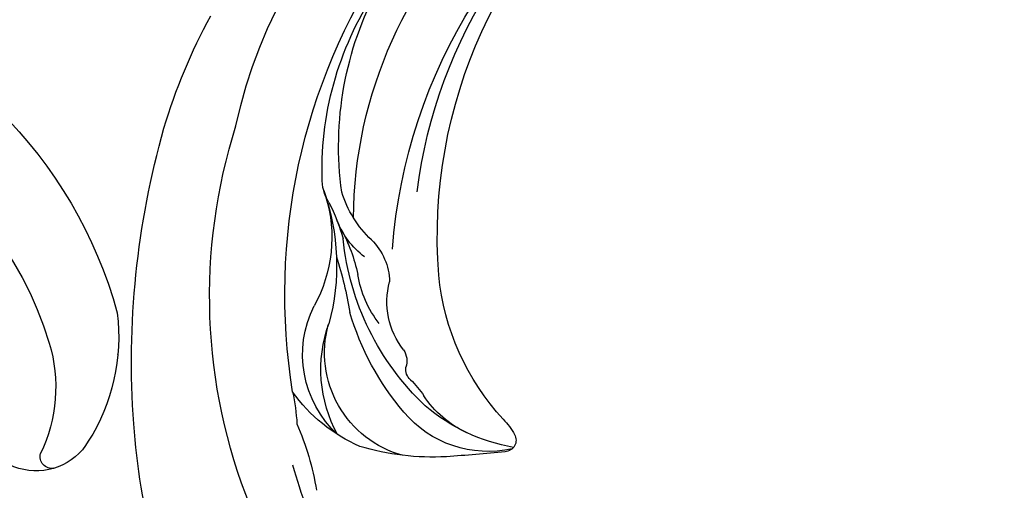
# Model space of a CAD drawing. Units: millimetres. Extents: x 73114 to 76894, y 75271 to 76162.
# Drawn here: x 73566 to 73609, y 75740 to 75761 of the extents above; entities that cross this region are included whole.
import ezdxf

# ---------------------------------------------------------------- set-up
doc = ezdxf.new("R2010")
doc.units = ezdxf.units.MM
doc.linetypes.add('HIDDEN', pattern=[9.524999999999999, 6.35, -3.175])
doc.layers.add('A-04.尺寸標註', color=4, linetype='Continuous')
doc.layers.add('H-08.木作(細線)', color=8, linetype='Continuous')
doc.layers.add('logo', color=8, linetype='Continuous', plot=False)
doc.styles.get("Standard").update_dxf_attribs({"font": 'arial.ttf'})
doc.styles.add('新細明體', font='PMingLiU.ttf')
doc.dimstyles.new('3', dxfattribs={"dimtxt": 7.5, "dimasz": 2.25, "dimexe": 1.5, "dimexo": 1.5, "dimgap": 0.9, "dimtad": 2, "dimdec": 0, "dimtxsty": '新細明體', "dimblk": 'ARCHTICK', "dimcen": 5, "dimclrd": 8, "dimclre": 8, "dimclrt": 4, "dimadec": 0, "dimazin": 0, "dimtfac": 1, "dimtdec": 0, "dimtix": 1, "dimtmove": 2, "dimatfit": 3, "dimldrblk": 'OPEN90', "dimfxl": 1.25, "dimlwd": 9, "dimlwe": 9, "dimarcsym": 0})

# ---------------------------------------------------------------- blocks, each defined once
blk = doc.blocks.new('_ArchTick')
at = {"color": 0, "linetype": 'ByBlock', "const_width": 0.15}
blk.add_lwpolyline([(-0.5, -0.5), (0.5, 0.5)], dxfattribs=at)
blk = doc.blocks.new('*D53')
at = {"layer": 'A-04.尺寸標註', "color": 8, "linetype": 'HIDDEN', "lineweight": 9, "ltscale": 0.3, "transparency": 16777216}
for p, q in [((73475.43913134115, 75696.6058786616), (73475.43913134115, 76025.58698902169)), ((73907.84531444716, 75953.4923315708), (73907.84531444716, 76025.58698902169))]:
    blk.add_line(p, q, dxfattribs=at)
at = {"layer": 'A-04.尺寸標註', "color": 8, "lineweight": 9, "ltscale": 0.3, "transparency": 16777216}
blk.add_line((73475.43913134115, 76024.08698902169), (73907.84531444716, 76024.08698902169), dxfattribs=at)
at = {"layer": 'DEFPOINTS', "color": 0, "ltscale": 0.3, "transparency": 16777216}
for p in [(73907.84531444716, 76024.08698902169), (73907.84531444716, 75951.9923315708), (73475.43913134115, 75695.1058786616)]:
    blk.add_point(p, dxfattribs=at)
at = {"layer": 'A-04.尺寸標註', "color": 8, "lineweight": 9, "ltscale": 0.3, "transparency": 16777216, "xscale": 2.25, "yscale": 2.25, "zscale": 2.25, "rotation": 180}
blk.add_blockref('_ArchTick', (73475.43913134115, 76024.08698902169), dxfattribs=at)
at = {"layer": 'A-04.尺寸標註', "color": 8, "lineweight": 9, "ltscale": 0.3, "transparency": 16777216, "xscale": 2.25, "yscale": 2.25, "zscale": 2.25}
blk.add_blockref('_ArchTick', (73907.84531444716, 76024.08698902169), dxfattribs=at)
at = {"layer": 'A-04.尺寸標註', "color": 4, "ltscale": 0.3, "transparency": 16777216, "insert": (73691.64222289415, 76029.16213437052), "char_height": 7.5, "attachment_point": 5, "style": '新細明體'}
blk.add_mtext('432', dxfattribs=at)
blk = doc.blocks.new('_Open90')
at = {"color": 0, "linetype": 'ByBlock', "lineweight": -2}
for p, q in [((-0.5, 0.5), (0, 0)), ((0, 0), (-1, 0)), ((0, 0), (-0.5, -0.5))]:
    blk.add_line(p, q, dxfattribs=at)
blk = doc.blocks.new('logo')
at = {"layer": 'logo'}
h = blk.add_hatch(color=256, dxfattribs=at)
edge = h.paths.add_edge_path()
edge.add_ellipse((0.1802914912277629, 0.6045799425100995), major_axis=(0.3229310822019948, 0.5660060967866092), ratio=0.6591105981489803, start_angle=263.8575603848327, end_angle=429.8250477163325)
edge.add_arc((0.01771428938263853, 1.391569346549659), 0.3993341679718461, 258.9967413552358, 261.0580007118785)
edge.add_ellipse((0.1787985320825101, 0.6023774291033988), major_axis=(0.3143045515932551, 0.550886248658738), ratio=0.6598378267023628, start_angle=263.2429892943743, end_angle=428.5195051545401, ccw=False)
edge.add_arc((0.5073199427151849, 0.3746967277193107), 0.04332311897827124, 263.9961799065642, 282.4455010696743)
edge = h.paths.add_edge_path()
edge.add_ellipse((0.1787985320825101, 0.6023774291033988), major_axis=(0.3143045515932551, 0.550886248658738), ratio=0.6598378267023628, start_angle=70.27444383542638, end_angle=262.8393938163964, ccw=False)
edge.add_arc((0.03068698310926266, 1.204096049413238), 0.2374621132576002, 245.2323085429004, 248.2556509235489, ccw=False)
edge.add_ellipse((0.1802914912277629, 0.6045799425100995), major_axis=(0.3229310822019948, 0.5660060967866092), ratio=0.6591105981489803, start_angle=71.19986132064916, end_angle=263.5874831709492)
edge.add_arc((0.5026783769171743, 0.3667582457528624), 0.03889587363998076, 266.46582511937555, 288.39279538090886, ccw=False)
edge = h.paths.add_edge_path(flags=17)
edge.add_line((0.1957087584469264, 1.019739823916098), (0.1957087584469264, 1.034098023633305))
edge.add_arc((0.01771428938263853, 1.391569346549659), 0.3993341679718463, 261.0580007118787, 296.46993326101176, ccw=False)
edge.add_ellipse((0.1787985320825101, 0.6023774291033988), major_axis=(0.3143045515932551, 0.550886248658738), ratio=0.6598378267023628, start_angle=68.51950515454008, end_angle=70.27444383542637)
edge.add_arc((0.03068698310926266, 1.204096049413238), 0.2374621132576002, 248.2556509235472, 287.7328540247523)
edge.add_arc((0.1787515700016229, 0.8428055305785165), 0.1548912369510153, 119.2734902879766, 139.7005654380212)
edge.add_arc((0.4473028325628547, 0.5857130801532549), 0.5264673858294753, 137.2637964536153, 146.3296441712179)
edge.add_arc((0.699990274517404, 0.4866655720743438), 0.7937747080540483, 150.495440047385, 153.133153759539)
edge.add_arc((0.1745226173352421, 0.06722498738599825), 0.7993051380316838, 100.81859140067678, 103.20768185935663, ccw=False)
edge.add_arc((0.3030484850914945, 0.6842535605883313), 0.3253316575808651, 138.9230766667263, 148.8947779466664, ccw=False)
edge.add_arc((0.6247753021470999, 0.3946425204858315), 0.7581851605665992, 124.46568866148871, 138.4001760205241, ccw=False)
edge = h.paths.add_edge_path()
edge.add_arc((0.03068698310926266, 1.204096049413238), 0.2374621132576002, 233.3595557964515, 245.2323085428985)
edge.add_ellipse((0.1802914912277629, 0.6045799425100995), major_axis=(0.3229310822019948, 0.5660060967866092), ratio=0.6591105981489803, start_angle=69.8250477163325, end_angle=71.19986132064912, ccw=False)
edge.add_arc((0.01771428938263853, 1.391569346549659), 0.3993341679718461, 251.1922767923416, 258.9967413552355, ccw=False)
h.paths.add_polyline_path([(-0.05230556841343059, 0.8157453957182952, -0.021859056043336), (-0.01507380947805359, 0.83128368382404, -0.004954860000038527), (-0.00810373917556717, 0.8453871283209082, 0.01296660139934615), (-0.04819829918778851, 0.8348734075898392, 0.2233168218597432), (-0.2014011449027748, 0.6528535364541312, 0.4252427048585448), (-0.1683051170384715, 0.6103540628209885, 0.3932468187878483), (-0.01762062065063219, 0.7391353612993043, -0.08455806392049481), (0.01863162675181229, 0.8422020905063619, 0.01919431720782771), (-0.01507380947805359, 0.83128368382404, 0.00472601496695061), (-0.02146029121468018, 0.817705401067542, 0.02114843064291109), (-0.0385352395078371, 0.731271739926342, -0.08072109411544336), (-0.0657668188050593, 0.6647157422494274, -0.1041126089873124), (-0.1095005248516827, 0.6338635803485886, -0.09487265850930753), (-0.1615376919817209, 0.6213485423295424, -0.2078766928766236), (-0.1806048093676509, 0.6426082113111988, -0.2230344450931209), (-0.1780736952623556, 0.6710532802908347, -0.1686900671656828)], flags=17)
h.paths.add_polyline_path([(0.3601444251999055, 0.9744338414684535, 0.08859226629592737), (0.2835073553887923, 0.9527853389090524, 0.1407242370476406), (0.1982018572907691, 0.8196671719715596, -0.01227177250547251), (0.2022841222515126, 0.8147051671339796, -0.04153164331666979), (0.2150540611637553, 0.7974176329671536, 0.005558464624925259), (0.2209631089517643, 0.8159314326703679, -0.1878740793793823)], flags=17)
h.paths.add_polyline_path([(0.1897142947582324, 0.7303215851770801, 0.0115915370869728), (0.2047059639044164, 0.7679695011984222, 0.05688370383272847), (0.1918557768840401, 0.7904103092669175, -0.2712076389547624), (0.104537738736326, 0.711475444863936, -0.6796773919459298), (0.03965647445693321, 0.8164824763771321, -0.2900714316886079), (0.156914567009153, 0.8216799143929165, -0.1039224699488403), (0.1918557768840401, 0.7904103092669175, 0.05334853169188579), (0.1967681846745108, 0.8147051671339796, -0.004507969820746855), (0.1982018572907691, 0.8196671719715596, 0.2206035135701973), (0.0977739846730401, 0.8649461524264552, -0.01550142577462651), (0.0459350263390661, 0.8490112198160205, 0.00876830390257717), (0.03017708532752295, 0.8452974066130992, 0.02953939081686043), (0.0175457415789424, 0.8363910639072856, 1.009366776920765)], flags=17)
h.paths.add_polyline_path([(0.2150540611637553, 0.7974176329671536, -0.008928044058282365), (0.2047059639044164, 0.7679695011984222, -0.3476776960045613), (0.1679542116507946, 0.6313600905932617, 0.007270499821651857), (0.06358657876626239, 0.5787944804405925, -0.03560609058727635), (0.05895027547740028, 0.575940708536109, 0.01139008744123329), (0.06744892920141865, 0.571468074654149, 0.0121005007826768), (0.1545408028796373, 0.6096588174459612, 0.4616392744760571)], flags=17)
h.paths.add_polyline_path([(0.1077747728140821, 0.6735532254033387, 0.4331813314891947), (0.02724251157269464, 0.6315920425049626, 0.04485966569812438), (0.02569205851068546, 0.6202306754530582, -0.02678327127818661), (0.03807156646325893, 0.622268852538582, -0.142026000870599), (0.04976623274160374, 0.6424708780014043, -0.3074293050449363), (0.08627541476562328, 0.6616177569894717, -0.9534009816383994), (0.07053261014334566, 0.6213149306240666, 0.06961301498217881), (0.03807156646325893, 0.622268852538582, 0.04289129193809801), (0.03695020705163188, 0.6151785492311319, -0.06771935356188001), (0.07003147040268232, 0.6143533218064476, 0.8933793397286959)], flags=17)
h.paths.add_polyline_path([(0.02131583426853467, 0.6124138967943509, -0.009242549506202803), (0.0257419910212775, 0.6134095670768147, -0.02665142947774641), (0.02569205851068546, 0.6202306754530582, 0.01368370592972651), (0.01946887659505592, 0.6186807099666112, 0.1743261054895702), (-0.00349825258126657, 0.6062716579290282, 0.391287119431291), (0.005613851330053876, 0.5707360095921103, 0.2105547002655037), (0.0418485647696798, 0.5632758718793411), (0.04291173479759891, 0.561601267801052, 0.001325611377629147), (0.05259464934169955, 0.5654491270888684, -0.005065274568175245), (0.04991129326299415, 0.5670845499780626, -0.02752815215014762), (0.0446363764040143, 0.5717549030196096, -0.1952920133699726), (0.0171001214930584, 0.5801918241422754, -0.6592984287717002)], flags=17)
h.paths.add_polyline_path([(0.03695020705163188, 0.6151785492311319, 0.02312704452406808), (0.0257419910212775, 0.6134095670768147, 0.1846723411631602), (0.0446363764040143, 0.5717549030196096, 0.09835508698171387), (0.05895027547740028, 0.575940708536109, -0.00978770269035779), (0.05181627512683917, 0.5800900359981824, -0.240413133197712)], flags=17)
h.paths.add_polyline_path([(0.06744892920141865, 0.571468074654149, -0.002039086036632996), (0.05259464934169955, 0.5654491270888684, 0.07598953021402204), (0.09602777759209857, 0.5478220055574639, 0.1084310323164508), (0.2335050702713488, 0.5508145082039846, -0.004552359178270984), (0.2332031599398761, 0.5566395580299286, -0.0283319159353915), (0.1678197358887701, 0.5494967985196126, -0.1237080263213182)], flags=17)
h.paths.add_polyline_path([(0.3961773480441479, 0.7392365069936204, -0.5517299937189176), (0.4237469814415817, 0.6878573508229238, -0.1897896029508824), (0.3036419916588784, 0.5729648230417297, -0.01388117698386278), (0.2724998600933759, 0.5646047232085039, 0.01103912404721258), (0.2726171806607454, 0.556339671799833, 0.02216203085154623), (0.294634035688432, 0.561867080360571, -0.01096585878545845), (0.3113842380389542, 0.567947896755868, -0.001761100456537227), (0.3461386303115432, 0.5836198053202679, 0.03474429840727061), (0.3759161139769276, 0.6030616371772339, 0.08610291134086423), (0.4334771144822298, 0.6717654332396705, 0.5066594807780262), (0.3980013446580415, 0.7640918848564979, 0.3552052302613521), (0.2501881690386654, 0.6740848451963757, 0.09342211340373655), (0.2332031599398761, 0.5566395580299286, 0.01726283517204237), (0.2724998600933759, 0.5646047232085039, -0.3139095768473526)], flags=17)
h.paths.add_polyline_path([(0.2585770361056348, 0.5458189120918178, -0.00970179657672169), (0.2727876776061748, 0.5526473205472939, -0.004935924228143223), (0.2726171806607454, 0.556339671799833, -0.03536928119621949), (0.236726589517275, 0.5516129661345985, -0.00258674009545134), (0.2335050702713488, 0.5508145082039846, 0.01440468535962261), (0.2351580052327336, 0.5324356305582114, -0.02050935983597559)], flags=17)
h.paths.add_polyline_path([(0.2732093080103368, 0.546779193443399, -0.00785664003140717), (0.2727876776061748, 0.5526473205472939, 0.009701796576718462), (0.2585770361056348, 0.5458189120918178, 0.02050935983598017), (0.2351580052327336, 0.5324356305582114, 0.000680888531336392), (0.2352623283550201, 0.531569460575156, -0.002588116351320516), (0.23603359471781, 0.5259769832246093, -0.01371258215328648), (0.2485680980298639, 0.5342724894226194, -0.01198013518408353)], flags=17)
h.paths.add_polyline_path([(0.2775829619658907, 0.5197747030988467, -0.03657898652114943), (0.2732093080103368, 0.546779193443399, 0.0119801351840829), (0.2485680980298639, 0.5342724894226194, 0.0134108692760928), (0.2360495025222917, 0.5258569488760259, 0.001088580213132376), (0.2350756948035269, 0.5251725232747049, 0.01593336830827142), (0.2355443970463966, 0.4269779970863965, -0.1902026159777679), (0.1870881993254443, 0.3040625678486322, -0.2661611695614833), (0.1213594572309376, 0.2691329711169601, -0.2073165086283806), (0.1832547434769367, 0.4774749345606324, -0.06459314176191647), (0.2350792635388643, 0.5253040150964807, -0.001016817078696529), (0.2352623283550201, 0.531569460575156, -0.0006808885313488096), (0.2351580052327336, 0.5324356305582114, 0.1525377839630521), (0.1076289262309729, 0.3834219235513956, 0.2302412230988999), (0.1105060786630929, 0.23817483466064, 0.234094741273827), (0.2113390103604615, 0.2714774613959889, 0.172716903701725), (0.2737502371583105, 0.3748320669747045, 0.02813155534165157), (0.2812866608765034, 0.4407611798724247, -0.01435151781848595), (0.2820583406301012, 0.4591253095941283, 0.06201608288984124), (0.3139585848584829, 0.4484350370994434, 0.3494866153747248), (0.464949853851067, 0.5256955051090699, 0.3924066729197783), (0.4355419280163915, 0.6057995947885502, 0.1301076997640089), (0.3830701842125563, 0.5999521838903092, 0.001865372168486674), (0.3461386303115432, 0.5836198053202679, -0.05472112838869806), (0.294634035688432, 0.561867080360571, 0.01459322496150621), (0.2727876776061748, 0.5526473205472939, 0.0078566400314079), (0.2732093080103368, 0.546779193443399, -0.01108000849836338), (0.2965086155727477, 0.55728347380591, -0.1006777564325591), (0.4078980002250319, 0.5882487102289815, -0.3492029408971026), (0.4322182231735496, 0.5655765199562666, -0.402436893655924), (0.3163307132363116, 0.4647718286369127, -0.009973720721309132), (0.3173924490274658, 0.4691670745141892, 0.6133720589346167), (0.2948300816515257, 0.5078601469804198, 0.1757128613883309), (0.2790813191950292, 0.5031389568403029, -0.002483924896502284), (0.2801474653115292, 0.4896262754855343, -0.4636439566526038), (0.3024185474187107, 0.4930488583158876, -0.5137676618201015), (0.300458431678635, 0.467046954633588, -0.0750515546979712), (0.2810496769998281, 0.4765659267541196, 0.007944002259326899)], flags=17)
h.paths.add_polyline_path([(0.3139585848584829, 0.4484350370994434, -0.06201608288984121), (0.2820583406301012, 0.4591253095941283, -0.007786344994728682), (0.2812866608765034, 0.4407611798724247, 0.02757247652769637), (0.2827627458300412, 0.4054988815096294, 0.05820023890153306), (0.2836784263763548, 0.3967188038159293, 0.2646597849976745), (0.3787276363163983, 0.2932210735971239, 0.3153274601522557), (0.4945893319254537, 0.328712794806961, -0.02586660080713447), (0.4907040384750871, 0.3297514328087345, -0.3803631673759104), (0.3531204571172566, 0.3280716161589226, -0.1539544757914205), (0.3145165439382254, 0.4049609248404522, -0.0908309219414973)], flags=17)
h.paths.add_polyline_path([(0.4638140665520041, 0.3683248876122889, 0.3364317195218746), (0.4907040384750871, 0.3297514328087345, 0.0258666008071405), (0.4945893319254537, 0.328712794806961, 0.02639439727819642), (0.4985565019924252, 0.3322692042911513, -0.0259271544351559), (0.4942123299151717, 0.3334040755398746, -0.1732853820220084), (0.4710130352214037, 0.3510598686052617, -0.6853148175230003), (0.4866631730146764, 0.3832862350909636, -0.4910266436165239), (0.5032800518129079, 0.3451704189756128, -0.04054744413361341), (0.4942123299151717, 0.3334040755398746, 0.0259271544351559), (0.4985565019924252, 0.3322692042911513, 0.1396531341872101), (0.5120559585211595, 0.3564227127581034, 1.004842765417396)], flags=17)
h.paths.add_polyline_path([(0.4060733820242604, 1.003818160015726, 0.1438390393645085), (0.3493907882984786, 0.9962406504719183, 0.06921317461904568), (0.2835073553887923, 0.9527853389090524, -0.08859226629592848), (0.3601444251999055, 0.9744338414684535, 0.4046355192096127)], flags=17)
h.paths.add_polyline_path([(0.2704679584294354, 0.9459210076247473, -0.01626974206808632), (0.2835073553887923, 0.9527853389090524, -0.06921317461904479), (0.3493907882984786, 0.9962406504719183, 0.03762599015117966), (0.2241811307776516, 0.932558245834116, -0.08221276787595427), (0.03803748201244161, 0.854791182407098, 0.004306136525557315), (0.02449301217347966, 0.8523235934781042, 0.008988616880162765), (0.01863162675181229, 0.8422020905063619, -0.006473605751648267), (0.03017708532752295, 0.8452974066130992, -0.1369455202377756), (0.0977739846730401, 0.8649461524264552, 0.05466800111129)], flags=17)
for points in [[(0.01863162675181229, 0.8422020905063619, 0.01919431720782712), (-0.01507380947805359, 0.83128368382404, 0.00472601496695109), (-0.02146029121468018, 0.817705401067542, -0.04458682337099956), (-0.0444193095281662, 0.7318085008992057, -0.076229827986746), (-0.07547703635282232, 0.6710310665012003, -0.2358640760463701), (-0.1623128158807958, 0.6232642294426114, -0.4502974716918374), (-0.1780736952623556, 0.6710532802908347, -0.1686900671656764), (-0.05230556841343059, 0.8157453957182952, -0.02185905604333879), (-0.01507380947805359, 0.83128368382404, -0.004954860000039027), (-0.00810373917556717, 0.8453871283209082, 0.01296660139934728), (-0.04819829918778851, 0.8348734075898392, 0.2233168218597408), (-0.2014011449027748, 0.6528535364541312, 0.4252427048585448), (-0.1683051170384715, 0.6103540628209885, 0.3932468187878483), (-0.01762062065063219, 0.7391353612993043, -0.0845580639204947)], [(-0.1623128158807958, 0.6232642294426114, -0.2065216735365617), (-0.1806048093676509, 0.6426082113111988, 0.2078766928766259), (-0.1615376919817209, 0.6213485423295424, 0.02430501966049054), (-0.1477740670397907, 0.6226661580376458, -0.04337341925220608)], [(0.2726171806607454, 0.556339671799833, -0.01103912404721306), (0.2724998600933759, 0.5646047232085039, -0.01726283517204249), (0.2332031599398761, 0.5566395580299286, 0.004552359178271081), (0.2335050702713488, 0.5508145082039846, 0.002586740095451355), (0.236726589517275, 0.5516129661345985, 0.03536928119621992)]]:
    blk.add_hatch(color=256, dxfattribs=at).paths.add_polyline_path(points)
h = blk.add_hatch(color=256, dxfattribs=at)
edge = h.paths.add_edge_path()
edge.add_ellipse((0.1787985320825101, 0.6023774291033988), major_axis=(0.3143045515932551, 0.550886248658738), ratio=0.6598378267023628, start_angle=68.51950515454013, end_angle=70.27444383542638, ccw=False)
edge.add_arc((0.01771428938263853, 1.391569346549659), 0.3993341679718461, 258.9967413552348, 261.0580007118781, ccw=False)
edge.add_ellipse((0.1802914912277629, 0.6045799425100995), major_axis=(0.3229310822019948, 0.5660060967866092), ratio=0.6591105981489803, start_angle=69.82504771633249, end_angle=71.19986132064916)
edge.add_arc((0.03068698310926266, 1.204096049413238), 0.2374621132576002, 245.232308542898, 248.2556509235465)
h = blk.add_hatch(color=256, dxfattribs=at)
h.paths.add_polyline_path([(0.2150540611637553, 0.7974176329671536, 0.04153164331664885), (0.2022841222515126, 0.8147051671339796, 0.01227177250549282), (0.1982018572907691, 0.8196671719715596, 0.004507969820750146), (0.1967681846745108, 0.8147051671339796, -0.05334853169187739), (0.1918557768840401, 0.7904103092669175, -0.05688370383272678), (0.2047059639044164, 0.7679695011984222, 0.008928044058282486)])
h.paths.add_polyline_path([(0.01863162675181229, 0.8422020905063619, -0.008988616880162116), (0.02449301217347966, 0.8523235934781042, 0.01042475127150461), (-0.00810373917556717, 0.8453871283209082, 0.004954860000038847), (-0.01507380947805359, 0.83128368382404, -0.01919431720782767)])
h.paths.add_polyline_path([(0.0977739846730401, 0.8649461524264552, 0.1369455202377763), (0.03017708532752295, 0.8452974066130992, -0.008768303902576382), (0.0459350263390661, 0.8490112198160205, 0.01550142577462738)])
h.paths.add_polyline_path([(0.03807156646325893, 0.622268852538582, 0.02678327127818773), (0.02569205851068546, 0.6202306754530582, 0.02665142947774828), (0.0257419910212775, 0.6134095670768147, -0.02312704452407075), (0.03695020705163188, 0.6151785492311319, -0.04289129193809763)])
h.paths.add_polyline_path([(0.06744892920141865, 0.571468074654149, -0.01139008744123158), (0.05895027547740028, 0.575940708536109, -0.09835508698171976), (0.0446363764040143, 0.5717549030196096, 0.02752815215013946), (0.04991129326299415, 0.5670845499780626, 0.005065274568173491), (0.05259464934169955, 0.5654491270888684, 0.00203908603663323)])
for p, q in [((0.04291173479759891, 0.561601267801052), (0.0418485647696798, 0.5632758718793411)), ((0.1957087584469264, 1.034098023629667), (0.1957087584469264, 1.019739823916098))]:
    blk.add_line(p, q, dxfattribs=at)
at = {"layer": 'logo', "lineweight": 0}
for p, q in [((0.0418485647696798, 0.5632758718793411), (0.04291173479759891, 0.561601267801052)), ((0.1957087584469264, 1.019739823916098), (0.1957087584469264, 1.034098023629667))]:
    blk.add_line(p, q, dxfattribs=at)
at = {"layer": 'logo'}
for points in [[(-0.1683051170384715, 0.6103540628209885, -0.4252427048585419), (-0.2014011449027748, 0.6528535364541312, -0.2233168218597428), (-0.04819829918778851, 0.8348734075898392, -0.02770344236119389), (0.03803748201244161, 0.854791182407098, 0.08221276787596012), (0.2241811307776516, 0.932558245834116, -0.03762599015117698), (0.3493907882984786, 0.9962406504719183, -0.1438390393645085), (0.4060733820242604, 1.003818160015726, -0.8727750605919423)], [(-0.1615376919817209, 0.6213485423295424, -0.4345306362253787), (-0.1780736952623556, 0.6710532802908347, -0.1686900671656771), (-0.05230556841343059, 0.8157453957182952, 0.9091828181362692)], [(0.1957087584469264, 1.019739823916098, 0.06087570300022179), (0.05780434039661486, 0.8980197808350567, 0.1377163805939768), (-0.01762062065063219, 0.7391353612993043, -0.3932468187878277), (-0.1683051170384715, 0.6103540628209885, 79.5784587167159)], [(-0.1110283693142264, 1.013557302380832, 0.2001721110250373), (0.1957087584469264, 1.034098023629667, -0.06696522655621184)], [(-0.1110283693142264, 1.013557302380832, 0.2418021369812594), (0.1030130219332932, 0.9779164762112487, 0.5759375712262855)], [(-0.05230556841343059, 0.8157453957182952, -0.05634865605229895), (0.0459350263390661, 0.8490112198160205, 0.07022894113525269), (0.2704679584294354, 0.9459210076247473, 0.769245452175019)], [(-0.02146029121468018, 0.817705401067542, 0.02114843064290976), (-0.0385352395078371, 0.731271739926342, 0.6581859547938771)], [(0.06061994034462259, 0.9429864337662366, 0.03957786866485315), (0.009155046396699618, 0.8775939219158317, 0.02119316860327467), (-0.02146029121468018, 0.817705401067542, 0.7003962402884644)], [(0.0418485647696798, 0.5632758718793411, -0.2105547002655265), (0.005613851330053876, 0.5707360095921103, -0.3912871194312475), (-0.00349825258126657, 0.6062716579290282, -0.1743261054895447), (0.01946887659505592, 0.6186807099666112, -0.1104059592868424), (0.07053261014334566, 0.6213149306240666, 0.9534009816383265), (0.08627541476562328, 0.6616177569894717)], [(0.2209631089517643, 0.8159314326703679, -0.02608314483907619), (0.1897142947582324, 0.7303215851770801, -1.009366776920672), (0.0175457415789424, 0.8363910639072856, 0.6247731714532294)], [(0.06358657876626239, 0.5787944804405925, -0.3386137699050284), (0.0171001214930584, 0.5801918241422754, -0.6592984287716792), (0.02131583426853467, 0.6124138967943509, -0.1003158122521137), (0.07003147040268232, 0.6143533218064476, 0.8933793397286947), (0.1077747728140821, 0.6735532254033387, 0.4331813314891947), (0.02724251157269464, 0.6315920425049626, 0.2892991997957457), (0.04991129326299415, 0.5670845499780626, 0.0810860154248285), (0.09602777759209857, 0.5478220055574639, -0.6847837712609218)], [(0.0175457415789424, 0.8363910639072856, -0.4169432612355427), (0.2022841222515126, 0.8147051671339796, 0.8285324686616854)], [(0.1967681846745108, 0.8147051671339796, -0.3293209606216967), (0.104537738736326, 0.711475444863936, -0.6796773919459292), (0.03965647445693321, 0.8164824763771321, 0.4158709405261485)], [(0.08627541476562328, 0.6616177569894717, 0.307429305044931), (0.04976623274160374, 0.6424708780014043, 0.4464322647557979), (0.05181627512683917, 0.5800900359981824, 0.1452688044190072), (0.1678197358887701, 0.5494967985196126, -0.2149794390508303)], [(0.03965647445693321, 0.8164824763771321, -0.2900714316881845), (0.156914567009153, 0.8216799143929165, -0.5397990693515548), (0.1679542116507946, 0.6313600905932617, 0.007270499821651902), (0.06358657876626239, 0.5787944804405925, -1.514750343190106)], [(0.1545408028796373, 0.6096588174459612, -0.01546583697774856), (0.04291173479759891, 0.561601267801052, 0.6080141768509018)], [(0.1030130219332932, 0.9779164762112487, 0.08936670223265955), (0.06061994034462259, 0.9429864337662366, 0.02839744826823236)], [(0.2820583406301012, 0.4591253095941283, -0.03592576958861839), (0.2737502371583105, 0.3748320669747045, -0.1727169037017231), (0.2113390103604615, 0.2714774613959889, -0.2340947412738342), (0.1105060786630929, 0.23817483466064, -0.2302412230988991), (0.1076289262309729, 0.3834219235513956, -0.1735902124985646), (0.2585770361056348, 0.5458189120918178)], [(0.09602777759209857, 0.5478220055574639, 0.1110489197348274), (0.236726589517275, 0.5516129661345985, 0.1479759815441559), (0.3759161139769276, 0.6030616371772339, 0.3935249538523782)], [(0.2352623283550201, 0.531569460575156, 0.01697180463822454), (0.2355443970463966, 0.4269779970863965, -0.1902026159777679), (0.1870881993254443, 0.3040625678486322, -0.2661611695614849), (0.1213594572309376, 0.2691329711169601, -0.2909371293761529), (0.2485680980298639, 0.5342724894226194, 0.2119685697849922)], [(0.2022841222515126, 0.8147051671339796, -0.5130066076122632), (0.1545408028796373, 0.6096588174459612, -1.702754082827425)], [(0.1678197358887701, 0.5494967985196126, 0.05953593816143615), (0.3036419916588784, 0.5729648230417297, 0.1897896029508848), (0.4237469814415817, 0.6878573508229238, 0.5517299937189053), (0.3961773480441479, 0.7392365069936204, 0.3816204681033822), (0.2775829619658907, 0.5197747030988467, -0.007944002259329648), (0.2810496769998281, 0.4765659267541196, -0.007944002259329648)], [(0.1932232384260715, 1.018026474408543, 0.002732520062785908), (0.1957087584469264, 1.019739823916098)], [(0.3493907882984786, 0.9962406504719183, 0.2167173946758744), (0.1967681846745108, 0.8147051671339796, 0.6383265539989161)], [(0.3601444251999055, 0.9744338414684535, 0.1878740793793891), (0.2209631089517643, 0.8159314326703679, 0.7832258060572383)], [(0.3759161139769276, 0.6030616371772339, 0.08610291134086423), (0.4334771144822298, 0.6717654332396705, 0.5066594807780268), (0.3980013446580415, 0.7640918848564979, 0.3552052302613527), (0.2501881690386654, 0.6740848451963757, 0.1132693649479276), (0.2352623283550201, 0.531569460575156, 0.5831314952798562)], [(0.2485680980298639, 0.5342724894226194, -0.02306320509228194), (0.2965086155727477, 0.55728347380591, -0.1006777564325578), (0.4078980002250319, 0.5882487102289815, -0.3492029408971207), (0.4322182231735496, 0.5655765199562666, -0.4024368936559268), (0.3163307132363116, 0.4647718286369127, -0.2471362217119116)], [(0.2585770361056348, 0.5458189120918178, -0.0352737193180119), (0.3113842380389542, 0.567947896755868, -0.003626484538416195), (0.3830701842125563, 0.5999521838903092, 0.3894892301551027)], [(0.2704679584294354, 0.9459210076247473, -0.105013371836621), (0.3601444251999055, 0.9744338414684535, 0.4046355192096127), (0.4060733820242604, 1.003818160015726, 1.743742499028333)], [(0.2790813191950292, 0.5031389568403029, -0.1757128613882636), (0.2948300816515257, 0.5078601469804198, -0.6133720589346167), (0.3173924490274658, 0.4691670745141892)], [(0.300458431678635, 0.467046954633588, 0.5137676618199993), (0.3024185474187107, 0.4930488583158876, 0.463643956655889), (0.2801474653115292, 0.4896262754855343, 0.463643956655889)], [(0.300458431678635, 0.467046954633588, -0.07505155469793472), (0.2810496769998281, 0.4765659267541196)], [(0.3830701842125563, 0.5999521838903092, -0.1301076997640494), (0.4355419280163915, 0.6057995947885502, -0.3924066729197594), (0.464949853851067, 0.5256955051090699, -0.4206191088823891), (0.2820583406301012, 0.4591253095941283, -0.4206191088823891)], [(0.3139585848584829, 0.4484350370994434, 0.09083092194145637), (0.3145165439382254, 0.4049609248404522, 0.1697044603992359), (0.3594272650934727, 0.3219648198219147)], [(0.3173924490274658, 0.4691670745141892, 0.009973720721305295), (0.3163307132363116, 0.4647718286369127, 0.009973720721305295)], [(0.5120559585211595, 0.3564227127581034, -0.1666618571212795), (0.4945893319254537, 0.328712794806961, -0.7073896391061711)]]:
    blk.add_lwpolyline(points, format="xyb", dxfattribs=at)
at = {"layer": 'logo', "lineweight": 0}
for centre, radius, start, end in [((-0.1643858568113501, 0.6475424788013697), 0.03739436968983657, 171.8347694280055, 263.9838472513553), ((0.06880690531579603, 0.5809082623973154), 0.279622089332472, 114.7361682827167, 165.0904020367869), ((-0.1490411439281161, 0.6541347435904754), 0.03360246894122688, 149.7687751392242, 246.7364448915305), ((0.093143185151348, 0.5623139480239843), 0.2922034198878472, 119.8522701667186, 158.1526064312452), ((-0.1621726876892353, 0.7557257770322394), 0.1455010033764225, 267.5844398299313, 353.4527415078689), ((-0.1667079289290996, 0.7340673527323816), 0.1108902572256605, 272.2715016923375, 325.3573380083242), ((0.01771428938263853, 1.391569346549659), 0.3993341679718463, 251.1922767913685, 296.4699332626376), ((-0.2581129174050147, 0.8026834608690478), 0.22514044059216, 324.2141919899058, 341.651058703596), ((0.1439353603091149, 0.3979018227310007), 0.4616316210841608, 110.1482462160117, 115.1571751545784), ((0.1745226173352421, 0.06722498738599825), 0.7993051380316741, 103.2076818622485, 106.1792414672824), ((-0.5136094913195848, 0.9032331150892787), 0.4995256000179559, 339.9295794800711, 350.1413633094176), ((0.699990274517404, 0.4866655720743438), 0.7937747080540478, 154.2687147294743, 155.3518295122541), ((0.3030484850914945, 0.6842535605883313), 0.3253316575808651, 150.9547617137517, 170.2880518850071), ((0.699990274517404, 0.4866655720743438), 0.7937747080540478, 153.1331537588159, 154.2687147294743), ((0.699990274517404, 0.4866655720743438), 0.7937747080540479, 153.1331537588159, 154.2687147294743), ((0.1439353603091149, 0.3979018227310007), 0.4616316210841607, 105.7497728631555, 110.1482462160117), ((0.1439353603091149, 0.3979018227310007), 0.4616316210841607, 105.7497728631555, 110.1482462160117), ((0.699990274517404, 0.4866655720743438), 0.7937747080540479, 150.4954400472854, 153.1331537588159), ((0.1745226173352421, 0.06722498738599825), 0.7993051380316741, 100.8185914038015, 103.2076818622485), ((0.1745226173352421, 0.06722498738599825), 0.7993051380316745, 100.8185914038015, 103.2076818622485), ((0.02028596950003703, 0.5934343498192902), 0.02702749896356355, 151.6424661093642, 237.1215310128311), ((0.02524025208913372, 0.5805401072075256), 0.03857478909040277, 98.60462857343867, 138.1597375644146), ((0.1031355585600977, 0.7825537336520938), 0.1011141676495096, 147.8294666415768, 328.8978089759132), ((0.03219623557924933, 0.608121515012499), 0.045872640722953, 234.5858600428755, 282.1467213240621), ((0.02611530592366762, 0.5953991535288878), 0.01767869950702959, 105.7525507100259, 239.3397585592807), ((0.4473028325628547, 0.5857130801532549), 0.5264673858294758, 137.263796452155, 146.3296441699156), ((0.0412567250587017, 0.6098790646001362), 0.03827366901429834, 230.8646392630464, 275.0659446858193), ((0.09917247269004292, 0.7340349746164065), 0.1309186474125093, 121.8036290198132, 128.5715906519971), ((0.3030484850914945, 0.6842535605883313), 0.3253316575808651, 148.8947779475074, 150.9547617137517), ((0.3030484850914945, 0.6842535605883313), 0.3253316575808651, 148.8947779475074, 150.9547617137517), ((0.1439353603091149, 0.3979018227310007), 0.4616316210841607, 104.2661524338862, 105.7497728631555), ((0.05089288653471158, 0.5057800422591754), 0.1171922743667121, 102.4177745700647, 105.5536532492133), ((0.05045831193456252, 0.493199670139802), 0.1227245527240515, 101.6186466247271, 103.7368226273428), ((0.3030484850914945, 0.6842535605883313), 0.3253316575808652, 138.9230766657804, 148.8947779475074), ((0.1745226173352421, 0.06722498738599825), 0.7993051380316745, 99.83170370540198, 100.8185914038015), ((0.08965602809803386, 0.6172881730826703), 0.06403161499941033, 177.3661079519337, 183.4727200936877), ((0.08965602809803386, 0.6172881730826703), 0.06403161499941035, 177.3661079519337, 183.4727200936877), ((0.08965602809803386, 0.6172881730826703), 0.06403161499941033, 167.0919180890337, 177.3661079519337), ((0.05089288653471158, 0.5057800422591754), 0.1171922743667121, 96.28096806551838, 102.4177745700647), ((0.05089288653471158, 0.5057800422591754), 0.1171922743667121, 96.28096806551838, 102.4177745700647), ((0.05045831193456252, 0.493199670139802), 0.1227245527240515, 96.31926312742605, 101.6186466247271), ((0.05045831193456252, 0.493199670139802), 0.1227245527240515, 96.31926312742605, 101.6186466247271), ((0.08965602809803386, 0.6172881730826703), 0.06403161499941033, 183.4727200936877, 225.3249795817769), ((0.09287823058366484, 0.7768191064760686), 0.06637573533898945, 143.3047786126605, 280.1170213466692), ((0.08718131134992291, 0.6148166790599134), 0.06224204794723829, 70.67896159582112, 164.3644022670932), ((0.09917247269004292, 0.7340349746164065), 0.1309186474125092, 90.61205172590071, 121.8036290198132), ((0.1439353603091149, 0.3979018227310007), 0.4616316210841607, 102.2566567033623, 104.2661524338862), ((0.07876203129308124, 0.612199669988513), 0.04191780493394283, 175.9248535138212, 229.9973046726602), ((0.07876203129308124, 0.612199669988513), 0.04191780493394283, 166.1009147836056, 175.9248535138212), ((0.07876203129308124, 0.612199669988513), 0.04191780493394283, 166.1009147836056, 175.9248535138212), ((0.05045831193456252, 0.493199670139802), 0.1227245527240515, 80.82279010239485, 96.31926312742605), ((-0.1037734331875981, 1.455891264829006), 0.6176015258742746, 283.2744387459256, 302.0739384075951), ((0.07876203129308124, 0.612199669988513), 0.04191780493394283, 133.7672010887973, 166.1009147836056), ((0.05089288653471158, 0.5057800422591754), 0.1171922743667121, 80.35253664687491, 96.28096806551838), ((0.1023880603188445, 0.7265248311214236), 0.1096705512175779, 60.18609267473747, 124.8898293947019), ((-0.6779218804404081, 2.389644391799266), 1.965029965170597, 291.5202999445311, 291.8241075158721), ((0.0412567250587017, 0.6098790646001362), 0.03827366901429834, 275.0659446858193, 297.5350030132306), ((0.08965602809803386, 0.6172881730826703), 0.06403161499941035, 225.3249795817769, 231.6323744007878), ((-0.1850751435686107, 1.692813119699167), 0.8748527561050845, 285.3108711469335, 288.8632517205265), ((0.08211939368993626, 0.6251612282003407), 0.03669265597683113, 83.49639397347016, 151.8522430485211), ((0.1319682857174485, 0.6987022678595167), 0.1551018171255394, 238.0585466645274, 239.2194121609627), ((0.1613563033442915, 0.760216373437288), 0.2108186785201279, 238.6950075887894, 240.9381121811387), ((-0.6779218804404081, 2.389644391799266), 1.965029965170597, 291.8241075158721, 292.2914309576632), ((0.1319682857174485, 0.6987022678595167), 0.1551018171255394, 239.2194121609627, 256.601523856958), ((0.6247753021470999, 0.3946425204858315), 0.7581851605665992, 124.4656886606378, 138.4001760202567), ((0.0412567250587017, 0.6098790646001362), 0.03827366901429834, 297.5350030132306, 305.6918719652507), ((0.1613563033442915, 0.760216373437288), 0.210818678520128, 240.9381121811387, 243.5484150567694), ((0.1787515700016229, 0.8428055305785165), 0.1548912369510153, 119.2734902882772, 139.7005654394931), ((1.923171290096434, -2.983469533827702), 4.018430067321408, 115.8993602618152, 117.5656067191436), ((-0.6779218804404081, 2.389644391799266), 1.965029965170597, 292.2914309576632, 295.0645261176936), ((0.1613563033442915, 0.760216373437288), 0.210818678520128, 243.5484150567694, 271.7568910509696), ((0.08555883026383526, 0.6460854493716397), 0.03532742312159278, 243.9262877640196, 51.03406129415579), ((0.07744202792309807, 0.6418421073813079), 0.02165883284983218, 251.3968419811727, 65.93064059025532), ((0.2584188985329092, 0.3137568324100357), 0.1661049086256122, 155.2030241098007, 207.0665860569087), ((0.1579479908723442, 0.8625609917444308), 0.3207721032762928, 258.8700488296038, 283.6239004880705), ((-0.1850751435686107, 1.692813119699167), 0.8748527561050845, 288.8632517205265, 301.3797756777096), ((0.09917247269004292, 0.7340349746164065), 0.1309186474125093, 40.85046461311279, 90.61205172590071), ((0.08078630195632286, 0.8255125719815624), 0.1164843213029707, 281.7652561794561, 342.4614430133101), ((0.409935166260766, 0.2537797495251652), 0.3289318410268581, 122.0965554593425, 156.7882238638918), ((0.3927454994682194, 0.3018732948630714), 0.2733538233017157, 124.9761262443061, 186.8789842695508), ((0.1047861610004475, 0.7293252578583633), 0.1295977675376132, 292.5764536897098, 31.69606246082502), ((0.099974177979675, 0.7228969508951195), 0.1140187781782032, 36.30794345044671, 60.04002925768438), ((0.137534538300315, 1.129546495980321), 0.5808397754207544, 272.9887780945286, 279.4802384131708), ((0.099974177979675, 0.7228969508951195), 0.1140187781782032, 306.5995004689024, 23.28519288812475), ((-0.6146506535424123, 1.07243430782637), 0.8740961532488335, 336.9589667272514, 339.6154323667525), ((0.08078630195632286, 0.8255125719815624), 0.1164843213029707, 342.4614430133101, 354.6764463948511), ((0.08078630195632286, 0.8255125719815624), 0.1164843213029707, 342.4614430133101, 354.6764463948511), ((0.099974177979675, 0.7228969508951195), 0.1140187781782031, 23.28519288812475, 36.30794345044671), ((0.099974177979675, 0.7228969508951195), 0.1140187781782032, 23.28519288812475, 36.30794345044671), ((0.4726590013287932, 0.737680119077595), 0.2864412692628202, 163.3678297330452, 164.4009733132637), ((0.4726590013287932, 0.737680119077595), 0.2864412692628202, 163.3678297330452, 164.4009733132637), ((0.4726590013287932, 0.737680119077595), 0.2864412692628202, 131.3266121880985, 163.3678297330452), ((0.09917247269004292, 0.7340349746164065), 0.1309186474125093, 38.0381226940256, 40.85046461311279), ((0.09917247269004292, 0.7340349746164065), 0.1309186474125093, 38.0381226940256, 40.85046461311279), ((0.1047861610004475, 0.7293252578583633), 0.1295977675376132, 31.69606246082502, 41.20894696694587), ((0.1047861610004475, 0.7293252578583633), 0.1295977675376132, 31.69606246082502, 41.20894696694587), ((-0.6146506535424123, 1.07243430782637), 0.8740961532488335, 339.6154323667525, 341.6615349788927), ((-0.6146506535424123, 1.07243430782637), 0.8740961532488335, 339.6154323667525, 341.6615349788927), ((-0.6146506535424123, 1.07243430782637), 0.8740961532488335, 341.6615349788927, 342.9354281118616), ((0.4940248927032371, 0.7165141910190869), 0.2905968438785877, 117.4328421612898, 159.9942786530922), ((0.7093146972056275, 0.133641268644169), 0.9346779732865962, 112.6485816438124, 121.2677574869487), ((0.137534538300315, 1.129546495980321), 0.580839775420754, 279.4802384131708, 283.4361958666282), ((0.5532393041685282, 0.5703065705247354), 0.3203278333721409, 182.445307037616, 183.4886237025877), ((0.1579479908723442, 0.8625609917444308), 0.3207721032762928, 283.6239004880705, 284.2167363237953), ((0.5532393041685282, 0.5703065705247354), 0.320327833372141, 183.4886237025877, 186.7897060994522), ((0.409935166260766, 0.2537797495251652), 0.3289318410268582, 117.3968153060709, 122.0965554593425), ((0.5532393041685282, 0.5703065705247354), 0.3203278333721409, 186.7897060994522, 186.9457542347907), ((-0.3045557166751678, 0.454272983152805), 0.5453240020076917, 7.542911027835248, 8.148784246628667), ((0.3991596878204291, 0.2967400972202086), 0.2812462697588838, 122.3740182688975, 125.4473788649663), ((0.2213039986254444, 0.8073437275825199), 0.2561953915847472, 273.4512094069079, 281.5538739031227), ((0.5218396193504304, 0.02638987791669933), 0.576733969351313, 115.5374218931565, 118.2829352829347), ((0.3794506305293908, 0.6281807258719709), 0.1371713240158113, 82.22764338249804, 160.4488610930458), ((0.4416231135528506, 0.1830817585805562), 0.4063054380775762, 114.5532149289724, 116.7766331586808), ((0.3824366897497384, 0.7490435223962777), 0.2264900461198248, 115.8994592670164, 119.6278805318616), ((0.4597120517555595, 0.5631287999676715), 0.1872180093974216, 109.8380167594119, 179.5483070871707), ((0.137534538300315, 1.129546495980321), 0.5808397754207545, 283.4361958666282, 286.6173229804402), ((0.4597120517555595, 0.5631287999676715), 0.1872180093974216, 179.5483070871707, 182.0781851943462), ((0.2213039986254444, 0.8073437275825199), 0.2561953915847472, 281.5538739031227, 286.6322059323658), ((0.4597120517555595, 0.5631287999676715), 0.1872180093974216, 182.0781851943462, 183.2094065134011), ((0.4416231135528506, 0.1830817585805562), 0.4063054380775761, 111.2089315182288, 114.5532149289724), ((0.4597120517555595, 0.5631287999676715), 0.1872180093974216, 183.2094065134011, 185.0099787236429), ((0.5218396193504304, 0.02638987791669933), 0.5767339693513129, 112.9981749011305, 115.5374218931565), ((0.4597120517555595, 0.5631287999676715), 0.1872180093974216, 185.0099787236429, 193.3895289016413), ((-1.08039029162137, 0.3890786972415299), 1.364248072566106, 3.676817446100575, 5.49741035530266), ((0.2934655018780177, 0.483784409449072), 0.02411437777776991, 86.75602452437155, 126.619508424326), ((-1.08039029162137, 0.3890786972415299), 1.364248072566105, 4.226636139344882, 4.795908621791411), ((0.2927317714948003, 0.4819103098934647), 0.01476146633519029, 48.9877450518951, 148.4857930122327), ((0.322283561939912, 0.5360936842562296), 0.07241399852770875, 235.2903000758454, 252.4586627207492), ((0.6015053497558256, 0.4365035370101396), 0.3202469925484754, 175.9493376737431, 185.5557829998529), ((0.6015053497558256, 0.4365035370101396), 0.3202469925484754, 175.9493376737431, 185.5557829998529), ((0.3409374791353912, 0.5818822501687464), 0.1361470506766294, 244.375760761895, 335.6259701655299), ((0.3409374791353912, 0.5818822501687464), 0.1361470506766294, 244.375760761895, 258.5706208518628), ((0.3208077909821441, 0.4050288389898924), 0.03804794872798176, 179.2921527034082, 192.615635088644), ((0.4726590013287932, 0.737680119077595), 0.2864412692628202, 115.4893780276352, 131.3266121880985), ((0.4726590013287932, 0.737680119077595), 0.2864412692628202, 115.4893780276352, 131.3266121880985), ((0.3824366897497384, 0.7490435223962777), 0.2264900461198247, 95.64847755732207, 115.8994592670164), ((0.3824366897497384, 0.7490435223962777), 0.2264900461198248, 95.64847755732207, 115.8994592670164), ((0.4221199912171869, 0.4284653466829695), 0.1420348896048701, 192.9154106433595, 252.2114574628159), ((0.2213039986254444, 0.8073437275825199), 0.2561953915847472, 286.6322059323658, 299.1608694454092), ((0.4416231135528506, 0.1830817585805562), 0.4063054380775762, 108.6958425392876, 111.2089315182288), ((0.2962739406775654, 0.4827773556689863), 0.02512431388792881, 327.1993650182172, 93.29452309930375), ((0.4283158811431349, 0.298970904910675), 0.2899974801808836, 94.03736989445882, 117.0335245130059), ((0.2921256643876404, 0.4807499402777466), 0.01603766899823845, 301.3037287105932, 50.07426046413849), ((0.2178038707625092, 0.7829204908275642), 0.2268249665413347, 292.2366714595955, 335.2219986371564), ((2.553486875460294, -4.357819508883949), 5.412042938787992, 114.0703860737242, 114.4740001517465), ((0.4557163527388184, 0.4277176804253031), 0.1430218722143346, 189.1554625794162, 227.6818104380518), ((0.3217949222471361, 0.575505928974053), 0.1108688349180317, 267.1750131538828, 354.8617072645508), ((0.4270212895389704, 0.4403587651258931), 0.1133507889881036, 165.2766676376226, 167.5624002624443), ((0.420967895506692, 0.4062576834339779), 0.1035197373287085, 219.3152034089653, 312.3494563331139), ((0.2213039986254444, 0.8073437275825199), 0.2561953915847472, 299.1608694454092, 307.1204742635833), ((2.553486875460294, -4.357819508883949), 5.412042938787992, 113.6428747661682, 114.0703860737242), ((0.3906297195389925, 0.9035502959095538), 0.1014502404319982, 81.2438810002133, 113.9847934559651), ((0.3679265816626867, 1.01285662457758), 0.03920296189220897, 258.5501936325538, 346.6702123166829), ((0.2066938844200195, 0.8033029894686479), 0.2621693386498238, 310.2008625128168, 329.8856462411817), ((0.4113175818383752, 0.3936915755384689), 0.105623985477428, 252.0283226911545, 322.034299439761), ((0.4203515704411984, 0.5037589626090266), 0.1031650986459306, 81.53280135532343, 111.1847222921962), ((0.3937680870913027, 0.7048573197789665), 0.03446350318413553, 330.443963720577, 85.99131964731562), ((0.3818772865615756, 0.7049174528738149), 0.06133187303931486, 327.2799388023534, 74.75788067440284), ((0.4058060250408744, 0.5616245497712953), 0.02670622174562576, 8.509846872431176, 85.50725413954308), ((0.4070703879860957, 0.5498968986903492), 0.06273547659738919, 337.3085193813787, 63.01001424745148), ((0.4879637628491764, 0.3624903307872955), 0.02484451411825202, 345.8640412587151, 166.4176397425224), ((0.5026783769171743, 0.3667582457528624), 0.03889587363998066, 177.691625210381, 252.0699133879689), ((0.4850728471919865, 0.3641452644014862), 0.01920692309761776, 85.25049411722578, 222.9441685536775), ((0.5073199427151849, 0.3746967277193107), 0.0433231189782711, 213.0653048539315, 252.388891540937), ((0.4802443974349444, 0.3578078860819005), 0.02627445427496106, 331.2506225796575, 75.85969584240905), ((0.5026783769171743, 0.3667582457528624), 0.03889587363998066, 252.0699133879689, 306.6919456123162), ((0.4263187006745284, 0.3951034267602154), 0.09174069346519396, 317.7365377369929, 327.0242396877352), ((0.5073199427151849, 0.3746967277193107), 0.0433231189782711, 252.388891540937, 295.4240045413023)]:
    blk.add_arc(centre, radius, start, end, dxfattribs=at)
at = {"layer": 'logo'}
for centre, major_axis, ratio in [((0.1802914912277629, 0.6045799425100995), (0.322931082201994, 0.5660060967866072), 0.6591105981489804), ((0.1787985320825101, 0.6023774291033988), (0.3143045515932549, 0.5508862486587375), 0.6598378267023628)]:
    blk.add_ellipse(centre, major_axis=major_axis, ratio=ratio, dxfattribs=at)
at = {"layer": 'logo', "insert": (-0.183502893180048, 0.2053138139654038), "char_height": 0.05637772131228678, "width": 0.7641248404917799, "attachment_point": 1}
blk.add_mtext('{\\fVerdana|b0|i1|c0|p34;GOODWARE}', dxfattribs=at)
blk = doc.blocks.new('SE-21152L-d')
at = {"layer": 'H-08.木作(細線)'}
for centre, radius, start, end in [((45.27049166723737, 7.823391694932297), 2.643868613942616, 93.98793722725544, 246.078092185888), ((45.94095887843287, 1.980274576261991), 8.523508832843326, 56.30643221127369, 95.75260149798328), ((43.78319608308811, 9.342714610877238), 0.5240204276965647, 144.2938399214748, 257.3115438807739), ((37.53285188602604, -5.564882112774967), 19.66738492222652, 287.2128061010106, 48.09212324257209), ((43.56443844406749, 2.141938117739528), 6.690356312109739, 46.63091768555685, 89.11225489208447), ((37.05305383272207, -4.61575289426014), 16.07443440930894, 320.4772111464403, 46.29961981922721)]:
    blk.add_arc(centre, radius, start, end, dxfattribs=at)
at = {"layer": 'H-08.木作(細線)', "xscale": 0.002, "yscale": 0.002, "zscale": 0.002}
blk.add_blockref('logo', (49.05188863461115, 9.913085578727987), dxfattribs=at)
blk = doc.blocks.new('SE-21153L-d')
at = {"layer": 'H-08.木作(細線)'}
for centre, radius, start, end in [((-0.3601439344274695, -0.316174648039123), 21.1960945381872, 175.0445820164705, 196.4475965224109), ((-0.5573916737484979, 1.764063453897279), 28.39215060359616, 185.4379104661029, 207.9041018850655), ((-10.58748349290545, -6.426163911030471), 4.807195612506802, 109.1499005024546, 171.7790764602297), ((21.25525239479612, -71.28575018319839), 77.1246584705039, 115.953385363833, 117.8640585690396), ((-6.748515874234727, -7.911170123754573), 8.03359074829013, 131.6264837803541, 162.4137699617381), ((-12.25451286570751, -2.383008588418761), 0.5061070412912464, 2.539463446972883, 118.7009574270898), ((-14.85425447318994, -2.504501086392793), 3.108684729745631, 347.3068313738485, 2.653461503020971), ((-9.433395946958626, -12.8852362136447), 11.15325330380113, 118.7085555720448, 138.4131957405704), ((-1.208426797464199, -5.236336732456039), 10.809055763365, 169.0739718513829, 206.3176763236888), ((-9.667607388786564, -6.027696699860144), 4.562191455643165, 146.7793182582604, 178.2786605343131), ((-12.98677499996847, -7.322268868912033), 4.639785605935413, 137.102040037012, 227.1579993028687), ((-32.7099361421715, -9.801489422288569), 13.28139242365012, 8.798880246260843, 21.91952197144911), ((-11.90590677051659, -9.512330012701113), 7.119951375227522, 145.526115124114, 176.3242265162155), ((-3.136370606007404, -8.466592626047941), 11.65828166601695, 165.1764152806018, 205.9992914818708), ((1.044351885662763, -1.548113745182491), 24.63059057452683, 189.9236759866963, 229.377945750364), ((-3.431779469930916, -7.537892316793886), 12.04858138429889, 171.4123969085409, 195.1863252012906), ((-18.58332027031429, -5.740393492587827), 4.358171296206194, 346.1060193362025, 358.0241554647371), ((-13.71485691777343, -7.696324537143482), 4.780279100457893, 164.6553713347631, 238.1400182527982), ((-12.40768325611134, -6.116750678631888), 5.925400694652697, 183.0434226703284, 231.4666177248265), ((-13.74598610022076, -6.966193794989749), 0.632613618200538, 163.5360969283353, 218.7796184026455), ((-14.82818382320693, -8.052770648276692), 0.9074984127341452, 359.4539092408323, 49.52790347002608), ((-27.65861972470884, -12.14225965090054), 9.181693363435077, 19.64225873867914, 28.43791000255734), ((-10.57649598437274, -8.455491114867073), 3.367368510174236, 173.2794790308069, 226.8917363435808), ((5.697934249263199, 1.240634672220267), 26.76863498537866, 202.6218898559314, 245.353190654446), ((-9.484275773633271, -10.10378074299865), 4.764271081311581, 173.9185670688893, 202.3786207920495), ((8.37432437944517, -0.04713187123843454), 21.70291333612726, 207.3812658849665, 265.0838546985059), ((-22.71224800076016, -17.85293868221061), 9.703598329094751, 12.09216455651861, 47.03731452672212), ((-31.62882855175121, -17.51399906904931), 17.91785681117046, 14.37653083087785, 22.37202150122171), ((-15.12210133243934, -12.2536099929971), 2.613860703909996, 345.9635698492115, 30.83360364939194), ((7.5834471960261, 5.871448709348897), 37.50913138292812, 207.6291053164975, 227.5670371464803), ((-19.19023273458879, -17.09903199611017), 6.103988550894782, 14.60208485765108, 61.07664400059772), ((-20.5739991961309, -14.35372822164936), 7.114333428686867, 2.903439147605148, 20.02419861733192), ((-9.826426602041465, -13.73643376789346), 3.6514224831203, 158.8198059227306, 190.5775085783372), ((7.033367010379152, 1.835073031349111), 23.58356260948376, 216.0869653833298, 271.5992835079102), ((-7.909219480614411, -14.12253826776555), 4.837364138800613, 165.2088017720995, 194.6425607923169), ((-21.21748116343224, -15.83972509378123), 7.932195761253527, 4.222510884148157, 16.57340775275853), ((7.204845896478218, 0.07982867737473498), 21.82455953126493, 218.905787169347, 271.277881502646), ((3.519991895496787, -3.89360135375091), 19.21208400755238, 212.1471450626016, 259.8253171183885), ((-11.37291813673073, -15.26013911064183), 1.933903360245478, 179.8678103075532, 213.7992421879797), ((0.8407572912692558, -9.38065640301852), 14.69519923824658, 203.9472339779599, 240.1199636251962), ((-0.8047450328886043, -9.203614864438123), 14.11050349467447, 210.3620334424141, 246.2833711694286), ((0.4931751200347207, -5.361565344089513), 21.47670251704735, 223.8618512652079, 298.7499134070979), ((-0.9217313072658726, -2.907433622991675), 25.293528933359, 228.3690561900663, 240.4475606594089)]:
    blk.add_arc(centre, radius, start, end, dxfattribs=at)
blk = doc.blocks.new('*D54')
at = {"layer": 'A-04.尺寸標註', "color": 8, "linetype": 'HIDDEN', "lineweight": 9, "ltscale": 0.3, "transparency": 16777216}
for p, q in [((73753.77910391845, 75974.94585123891), (73424.79799355837, 75974.94585123891)), ((73496.89265100926, 75542.5396681329), (73424.79799355837, 75542.5396681329))]:
    blk.add_line(p, q, dxfattribs=at)
at = {"layer": 'A-04.尺寸標註', "color": 8, "lineweight": 9, "ltscale": 0.3, "transparency": 16777216}
blk.add_line((73426.29799355837, 75974.94585123891), (73426.29799355837, 75542.5396681329), dxfattribs=at)
at = {"layer": 'DEFPOINTS', "color": 0, "ltscale": 0.3, "transparency": 16777216}
for p in [(73755.27910391845, 75974.94585123891), (73426.29799355837, 75542.5396681329), (73498.39265100926, 75542.5396681329)]:
    blk.add_point(p, dxfattribs=at)
at = {"layer": 'A-04.尺寸標註', "color": 8, "lineweight": 9, "ltscale": 0.3, "transparency": 16777216, "xscale": 2.25, "yscale": 2.25, "zscale": 2.25}
for p, rotation in [((73426.29799355837, 75974.94585123891), 90), ((73426.29799355837, 75542.5396681329), 270)]:
    blk.add_blockref('_ArchTick', p, dxfattribs=dict(at, rotation=rotation))
at = {"layer": 'A-04.尺寸標註', "color": 4, "ltscale": 0.3, "transparency": 16777216, "insert": (73421.22284820954, 75758.74275968588), "char_height": 7.5, "attachment_point": 5, "rotation": 90, "style": '新細明體'}
blk.add_mtext('432', dxfattribs=at)

msp = doc.modelspace()

# ---------------------------------------------------------------- block references
at = {"xscale": -1}
for name, p, rotation in [('SE-21153L-d', (73598.49004669473, 75746.63505711449), 211.7792672083912), ('SE-21152L-d', (73539.03417892286, 75706.57228847609), 243.3102673572523)]:
    msp.add_blockref(name, p, dxfattribs=dict(at, rotation=rotation))

# ---------------------------------------------------------------- dimensions: what is measured, and where the dimension line sits
at = {"layer": 'A-04.尺寸標註', "color": 8, "ltscale": 0.3}
dim = msp.add_linear_dim(base=(73907.84531444716, 76024.08698902169), p1=(73475.43913134115, 75695.1058786616), p2=(73907.84531444716, 75951.9923315708), dimstyle='3', dxfattribs=at)
dim.commit()
dim.dimension.update_dxf_attribs({"geometry": '*D53', "text_midpoint": (73691.64222289415, 76029.16213437052)})
dim = msp.add_linear_dim(base=(73426.29799355837, 75542.5396681329), p1=(73755.27910391842, 75974.94585123888), p2=(73498.39265100923, 75542.53966813287), angle=270, dimstyle='3', dxfattribs=at)
dim.commit()
dim.dimension.update_dxf_attribs({"geometry": '*D54', "text_midpoint": (73421.22284820954, 75758.74275968588)})

doc.saveas('drawing.dxf')
